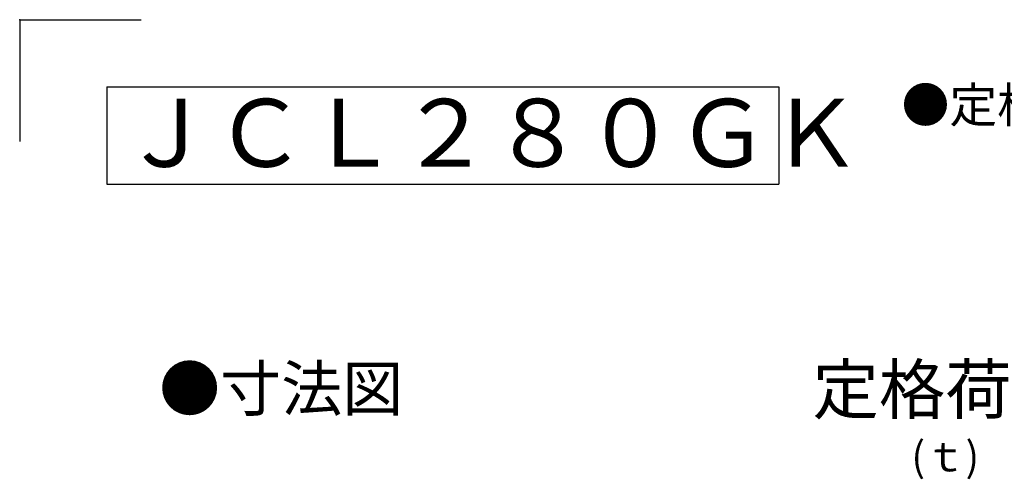
# Model space of a CAD drawing. Extents: x 3 to 208, y 2 to 294.
# Drawn here: x 3 to 83, y 257 to 294 of the extents above; entities that cross this region are included whole.
import ezdxf

# ---------------------------------------------------------------- set-up
doc = ezdxf.new("R2010")
doc.units = 0
doc.header["$LTSCALE"] = 20
doc.linetypes.add('PHANTOM', pattern=[2.5, 1.25, -0.25, 0.25, -0.25, 0.25, -0.25])
doc.layers.add('C0', color=7, linetype='CONTINUOUS')
doc.layers.add('ZZ0', color=7, linetype='CONTINUOUS')
doc.styles.add('KNJTATE', font='TXT', dxfattribs={"bigfont": 'BIGFONT'})
doc.styles.add('KNJYOKO', font='TXT', dxfattribs={"bigfont": 'BIGFONT'})

msp = doc.modelspace()

# ---------------------------------------------------------------- linework, layer by layer
at = {"layer": 'ZZ0', "color": 3, "linetype": 'PHANTOM'}
for q in [(2.5263184, 284.3852041), (12.5263184, 294.3852041)]:
    msp.add_line((2.5263184, 294.3852041), q, dxfattribs=at)
at = {"layer": 'ZZ0', "color": 3, "linetype": 'Continuous'}
for p, q in [((9.699287, 288.8688993), (64.9471571, 288.8688993)), ((9.699287, 288.8688993), (9.699287, 280.8688993)), ((64.9471571, 288.8688993), (64.9471571, 280.8688993)), ((9.699287, 280.8688993), (64.9471571, 280.8688993))]:
    msp.add_line(p, q, dxfattribs=at)
msp.add_point((2.5263184, 294.3852041), dxfattribs=at)

# ---------------------------------------------------------------- texts
at = {"layer": 'C0', "color": 3, "linetype": 'Continuous', "style": 'KNJYOKO'}
for s, insert, char_height, attachment_point, line_spacing_factor in [('{\\H0.93x;{●定格荷重線図}}', (75.0375444, 288.8132492), 3.099999905, 1, 0.667742), ('{\\H0.61x;{(ｔ)}}', (78.6350908, 259.692755), 4, 2, 0.75)]:
    msp.add_mtext(s, dxfattribs=dict(at, insert=insert, char_height=char_height, attachment_point=attachment_point, line_spacing_factor=line_spacing_factor))
at = {"layer": 'C0', "color": 3, "linetype": 'Continuous', "insert": (78.6350908, 260.7406329), "char_height": 4, "attachment_point": 8, "style": 'KNJTATE'}
msp.add_mtext('{定格荷重}', dxfattribs=at)
at = {"layer": 'ZZ0', "color": 3, "linetype": 'Continuous', "attachment_point": 1, "style": 'KNJYOKO'}
for s, insert, char_height, line_spacing_factor in [('{\\H0.93x;{ＪＣＬ２８０ＧＫ}}', (10.863723, 287.8688993), 6, 0.67), ('{\\H0.92x;{●寸法図}}', (13.9909253, 265.8998692), 4, 0.675)]:
    msp.add_mtext(s, dxfattribs=dict(at, insert=insert, char_height=char_height, line_spacing_factor=line_spacing_factor))

doc.saveas('drawing.dxf')
